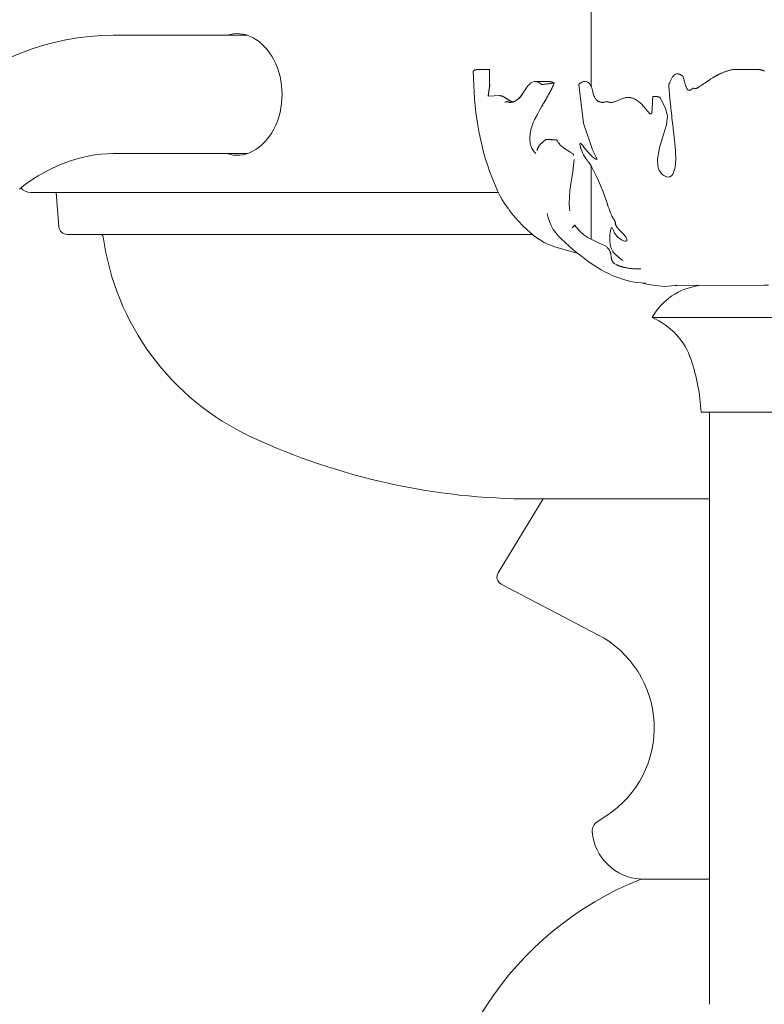
# Model space of a CAD drawing. Units: inches. Extents: x 0 to 29, y 0 to 77.1.
# Drawn here: x 11.7 to 14.5, y 7.5 to 11.1 of the extents above; entities that cross this region are included whole.
import ezdxf

# ---------------------------------------------------------------- set-up
doc = ezdxf.new("R2010")
doc.units = ezdxf.units.IN
doc.header["$MEASUREMENT"] = 0
doc.linetypes.add('CENTER', pattern=[2, 1.25, -0.25, 0.25, -0.25])
doc.layers.add('Acc2med', color=53, linetype='Continuous', lineweight=15)
doc.layers.add('Acc4hatch', color=252, linetype='Continuous', lineweight=5)
doc.layers.add('Construction 2', color=242, linetype='CENTER', lineweight=18, plot=False)

msp = doc.modelspace()

# ---------------------------------------------------------------- linework, layer by layer
at = {"layer": 'Acc2med'}
for p, q in [((13.844, 10.8876), (13.844, 11.6934)), ((12.5731, 11.0759), (12.0771, 11.0759)), ((13.4345, 10.9496), (13.4228, 10.9496)), ((13.4559, 10.9496), (13.4345, 10.9496)), ((13.4661, 10.9496), (13.4559, 10.9496)), ((13.4676, 10.9496), (13.4661, 10.9496)), ((13.468, 10.9496), (13.4676, 10.9496)), ((13.468, 10.9496), (13.468, 10.9496)), ((14.3701, 10.9496), (14.3928, 10.9496)), ((14.3928, 10.9496), (14.4175, 10.9496)), ((14.4175, 10.9496), (14.4659, 10.9496)), ((13.6844, 10.9053), (13.6371, 10.9053)), ((13.6576, 10.8962), (13.6576, 10.8962)), ((13.506, 10.8528), (13.4634, 10.8511)), ((13.6565, 10.6736), (13.6771, 10.6906)), ((13.8111, 10.6707), (13.8111, 10.6707)), ((12.5731, 10.6384), (12.0771, 10.6384)), ((13.844, 10.6316), (13.844, 10.6316)), ((13.844, 10.3214), (13.844, 10.5929)), ((13.5005, 10.4951), (11.7716, 10.4951)), ((11.8758, 10.3672), (11.8656, 10.4945)), ((13.7657, 10.4267), (13.7657, 10.4267)), ((13.7742, 10.3644), (13.7839, 10.3741)), ((13.7845, 10.3731), (13.7845, 10.3731)), ((11.9057, 10.3396), (13.6271, 10.3396)), ((14.1155, 10.1475), (14.1554, 10.1507)), ((14.2435, 10.1501), (14.1617, 10.1513)), ((14.2435, 10.1501), (14.4827, 10.1521)), ((14.4827, 10.1521), (14.5005, 10.1521)), ((14.931, 10.0321), (14.07, 10.0321)), ((14.7505, 9.6821), (14.2505, 9.6821)), ((14.2818, 9.6821), (14.2818, 8.3084)), ((13.6665, 9.3611), (13.5002, 9.0885)), ((13.6255, 9.3611), (14.2818, 9.3611)), ((13.8695, 8.859), (13.5119, 9.0463)), ((14.2818, 8.3084), (14.2818, 7.4923)), ((13.9017, 8.1902), (13.8663, 8.1671)), ((14.0288, 7.9554), (14.2818, 7.9554))]:
    msp.add_line(p, q, dxfattribs=at)
at = {"layer": 'Acc2med', "flags": 128}
for points in [[(12.0771, 11.0759), (12.0329, 11.0748), (11.9889, 11.0716), (11.945, 11.0663), (11.9013, 11.059), (11.858, 11.0495), (11.8151, 11.0381), (11.7727, 11.0246), (11.7309, 11.0092), (11.6897, 10.9918)], [(12.4986, 11.0758), (12.5103, 11.0792), (12.522, 11.0813), (12.5336, 11.0821), (12.5452, 11.0817), (12.5571, 11.08), (12.5691, 11.0771), (12.5811, 11.0729), (12.593, 11.0674), (12.6046, 11.0606), (12.6158, 11.0526), (12.6265, 11.0436), (12.6366, 11.0336), (12.6461, 11.0228), (12.6548, 11.0113), (12.663, 10.9988), (12.6706, 10.9853), (12.6776, 10.9709), (12.6837, 10.9557), (12.689, 10.9399), (12.6934, 10.9236), (12.6967, 10.907), (12.6992, 10.8903), (12.7006, 10.8736), (12.7011, 10.8571)], [(13.4079, 10.9435), (13.4082, 10.9436), (13.4085, 10.9439), (13.4088, 10.9441), (13.4091, 10.9444), (13.4094, 10.9447), (13.4099, 10.945), (13.4103, 10.9453), (13.4108, 10.9457), (13.4113, 10.946), (13.4119, 10.9463), (13.4125, 10.9466), (13.4131, 10.9469), (13.4138, 10.9472), (13.4145, 10.9475), (13.4153, 10.9478), (13.4161, 10.948), (13.4169, 10.9482), (13.4177, 10.9485), (13.4185, 10.9487), (13.4194, 10.9489), (13.4203, 10.9491), (13.4211, 10.9493), (13.422, 10.9495), (13.4228, 10.9496)], [(13.538, 10.4341), (13.5261, 10.4506), (13.5155, 10.4672), (13.5061, 10.484), (13.4976, 10.5011), (13.4898, 10.5186), (13.4825, 10.5365), (13.4754, 10.5549), (13.4683, 10.574), (13.4615, 10.5936), (13.455, 10.6136), (13.449, 10.6341), (13.4434, 10.6551), (13.4381, 10.6766), (13.4333, 10.6985), (13.4289, 10.7209), (13.425, 10.7438), (13.4214, 10.7671), (13.4182, 10.7909), (13.4155, 10.8151), (13.4132, 10.8399), (13.4112, 10.8651), (13.4097, 10.8907), (13.4086, 10.9169), (13.4079, 10.9435)], [(13.4688, 10.8885), (13.4679, 10.9191), (13.468, 10.9496)], [(14.1315, 10.8935), (14.1321, 10.8952), (14.1329, 10.8969), (14.1337, 10.8988), (14.1346, 10.9007), (14.1356, 10.9028), (14.1367, 10.9051), (14.1378, 10.9075), (14.139, 10.91), (14.1401, 10.9124), (14.1413, 10.9148), (14.1425, 10.9171), (14.1438, 10.9195), (14.1452, 10.9218), (14.1467, 10.924), (14.1483, 10.926), (14.15, 10.9279), (14.1519, 10.9295), (14.1539, 10.9309), (14.1561, 10.9319), (14.1585, 10.9326), (14.161, 10.9329), (14.1635, 10.933), (14.1661, 10.9328), (14.1687, 10.9323)], [(14.1687, 10.9323), (14.1695, 10.9321), (14.1702, 10.9319), (14.1709, 10.9317), (14.1716, 10.9315), (14.1723, 10.9312), (14.1731, 10.931), (14.1738, 10.9307), (14.1745, 10.9303), (14.1752, 10.93), (14.1759, 10.9296), (14.1766, 10.9292), (14.1773, 10.9288), (14.178, 10.9283), (14.1787, 10.9279), (14.1793, 10.9274), (14.18, 10.9269), (14.1806, 10.9265), (14.1811, 10.926), (14.1817, 10.9255), (14.1822, 10.925), (14.1827, 10.9246), (14.1832, 10.9241), (14.1836, 10.9237), (14.1841, 10.9232)], [(14.2944, 10.9191), (14.2952, 10.9196), (14.296, 10.9201), (14.2969, 10.9206), (14.2978, 10.9212), (14.2987, 10.9217), (14.2995, 10.9222), (14.3004, 10.9227), (14.3013, 10.9233), (14.3023, 10.9238), (14.3032, 10.9243), (14.3041, 10.9248), (14.3051, 10.9254), (14.306, 10.9259), (14.3069, 10.9264), (14.3079, 10.9269), (14.3089, 10.9275), (14.3098, 10.928), (14.3108, 10.9285), (14.3118, 10.929), (14.3128, 10.9295), (14.3137, 10.93), (14.3147, 10.9305), (14.3157, 10.931), (14.3167, 10.9315)], [(14.3167, 10.9315), (14.318, 10.9321), (14.3196, 10.9329), (14.3214, 10.9337), (14.3233, 10.9345), (14.3254, 10.9355), (14.3276, 10.9364), (14.3299, 10.9374), (14.3324, 10.9384), (14.3349, 10.9394), (14.3375, 10.9403), (14.34, 10.9412), (14.3425, 10.9421), (14.3451, 10.943), (14.3476, 10.9438), (14.3501, 10.9446), (14.3527, 10.9453), (14.3551, 10.946), (14.3574, 10.9466), (14.3596, 10.9472), (14.3617, 10.9478), (14.3638, 10.9483), (14.3658, 10.9487), (14.3679, 10.9492), (14.3701, 10.9496)], [(14.4659, 10.9496), (14.4668, 10.9494), (14.4677, 10.9492), (14.4686, 10.949), (14.4695, 10.9488), (14.4705, 10.9486), (14.4715, 10.9483), (14.4724, 10.9481), (14.4735, 10.9478), (14.4745, 10.9475), (14.4756, 10.9472), (14.4766, 10.9469), (14.4776, 10.9466), (14.4786, 10.9463), (14.4795, 10.946), (14.4805, 10.9457), (14.4813, 10.9454), (14.4822, 10.9451), (14.483, 10.9448), (14.4837, 10.9445), (14.4844, 10.9443), (14.485, 10.944)], [(13.5697, 10.8368), (13.5717, 10.8382), (13.5745, 10.8406), (13.5781, 10.8441), (13.5823, 10.8487), (13.5864, 10.8538), (13.5901, 10.859), (13.5936, 10.8643), (13.5969, 10.8694), (13.6003, 10.8746), (13.6038, 10.8798), (13.6074, 10.8849), (13.6114, 10.8898), (13.6156, 10.8943), (13.62, 10.8983), (13.6246, 10.9015), (13.6294, 10.9038), (13.6341, 10.905), (13.6388, 10.9052), (13.6434, 10.9044), (13.6475, 10.9029), (13.651, 10.9011), (13.6543, 10.8989), (13.6575, 10.8963), (13.6603, 10.8935)], [(13.6341, 10.7629), (13.6372, 10.7682), (13.6411, 10.7752), (13.6458, 10.7841), (13.6511, 10.7938), (13.656, 10.8028), (13.6606, 10.811), (13.6649, 10.8186), (13.6689, 10.8256), (13.6726, 10.8321), (13.6761, 10.8382), (13.6793, 10.8438), (13.6824, 10.8492), (13.6854, 10.8544), (13.6882, 10.8594), (13.6908, 10.8642), (13.6933, 10.8688), (13.6956, 10.8732), (13.6978, 10.8774), (13.6998, 10.8814), (13.7017, 10.8853), (13.7034, 10.889), (13.7049, 10.8926), (13.7063, 10.896), (13.7074, 10.8993)], [(13.7074, 10.8993), (13.7065, 10.8965), (13.7053, 10.8937), (13.7041, 10.8907), (13.7028, 10.8877), (13.7014, 10.8846), (13.6998, 10.8814), (13.6982, 10.8781), (13.6965, 10.8747), (13.6947, 10.8713), (13.6928, 10.8677), (13.6908, 10.8641), (13.6887, 10.8603), (13.6866, 10.8565), (13.6843, 10.8526), (13.682, 10.8486), (13.6797, 10.8445), (13.6773, 10.8403), (13.6748, 10.836), (13.6723, 10.8316), (13.6698, 10.8272), (13.6672, 10.8227), (13.6646, 10.8181), (13.662, 10.8135), (13.6595, 10.8091)], [(13.6603, 10.8935), (13.6623, 10.8938), (13.6643, 10.894), (13.6663, 10.8943), (13.6682, 10.8945), (13.6702, 10.8948), (13.6722, 10.8951), (13.6742, 10.8953), (13.6762, 10.8956), (13.6781, 10.8958), (13.6801, 10.8961), (13.6821, 10.8963), (13.684, 10.8965), (13.686, 10.8968), (13.6879, 10.897), (13.6899, 10.8972), (13.6918, 10.8975), (13.6937, 10.8977), (13.6956, 10.8979), (13.6976, 10.8981), (13.6995, 10.8984), (13.7015, 10.8986), (13.7035, 10.8988), (13.7054, 10.899), (13.7074, 10.8993)], [(13.6839, 10.9053), (13.6841, 10.9053), (13.6844, 10.9053), (13.6847, 10.9053), (13.6849, 10.9053), (13.6852, 10.9053), (13.6854, 10.9053), (13.6857, 10.9053), (13.686, 10.9052), (13.6862, 10.9052), (13.6865, 10.9052), (13.6868, 10.9052), (13.687, 10.9052), (13.6873, 10.9052), (13.6876, 10.9052), (13.6878, 10.9051), (13.6881, 10.9051), (13.6884, 10.9051), (13.6887, 10.9051), (13.6889, 10.905), (13.6892, 10.905), (13.6895, 10.905), (13.6898, 10.9049), (13.69, 10.9049), (13.6903, 10.9049)], [(13.7074, 10.8993), (13.7066, 10.8997), (13.7058, 10.9001), (13.705, 10.9005), (13.7043, 10.9008), (13.7035, 10.9012), (13.7027, 10.9015), (13.7019, 10.9018), (13.7011, 10.9022), (13.7002, 10.9025), (13.6993, 10.9028), (13.6984, 10.9031), (13.6974, 10.9034), (13.6964, 10.9036), (13.6954, 10.9039), (13.6944, 10.9041), (13.6934, 10.9044), (13.6923, 10.9046), (13.6913, 10.9047), (13.6902, 10.9049), (13.689, 10.905), (13.6879, 10.9051), (13.6868, 10.9052), (13.6856, 10.9053), (13.6844, 10.9053)], [(13.7984, 10.8935), (13.8036, 10.8983), (13.8096, 10.9021), (13.8162, 10.9046), (13.8225, 10.9053), (13.8281, 10.9043), (13.8332, 10.9017), (13.8376, 10.8978), (13.841, 10.8933), (13.8434, 10.8889), (13.8451, 10.885), (13.8465, 10.881), (13.8478, 10.8769), (13.8489, 10.8728), (13.8499, 10.8686), (13.8509, 10.8645), (13.852, 10.8605), (13.8532, 10.8564), (13.8546, 10.8523), (13.8563, 10.8483), (13.8583, 10.8446), (13.8601, 10.8417), (13.8618, 10.8395), (13.8632, 10.8378), (13.8642, 10.8368)], [(13.8277, 10.6158), (13.8245, 10.6206), (13.8204, 10.627), (13.8163, 10.6338), (13.8125, 10.6408), (13.8092, 10.6484), (13.8062, 10.657), (13.8037, 10.6665), (13.8025, 10.6742), (13.8037, 10.6773), (13.8075, 10.6747), (13.812, 10.6696), (13.8177, 10.6625), (13.8244, 10.6541), (13.8316, 10.6453), (13.8393, 10.6365), (13.8473, 10.6284), (13.8551, 10.6217), (13.8615, 10.6173), (13.8655, 10.6163), (13.8654, 10.6194), (13.8628, 10.6255), (13.8497, 10.6526), (13.8153, 10.7513), (13.7984, 10.8935)], [(14.147, 10.7342), (14.146, 10.7432), (14.145, 10.7522), (14.144, 10.7611), (14.143, 10.77), (14.1421, 10.779), (14.1411, 10.788), (14.1402, 10.7967), (14.1393, 10.805), (14.1384, 10.8131), (14.1376, 10.8208), (14.1368, 10.8281), (14.1361, 10.8349), (14.1354, 10.8414), (14.1348, 10.8473), (14.1343, 10.8529), (14.1338, 10.8583), (14.1334, 10.8634), (14.133, 10.8683), (14.1327, 10.8729), (14.1324, 10.8774), (14.1321, 10.8817), (14.1319, 10.8858), (14.1317, 10.8898), (14.1315, 10.8935)], [(14.2105, 10.8734), (14.2084, 10.8725), (14.2061, 10.8722), (14.2038, 10.8728), (14.202, 10.8741), (14.2004, 10.8757), (14.1991, 10.8776), (14.1979, 10.8796), (14.1969, 10.8816), (14.196, 10.8837), (14.1951, 10.886), (14.1942, 10.8884), (14.1933, 10.8909), (14.1925, 10.8936), (14.1917, 10.8962), (14.1909, 10.8989), (14.1901, 10.9016), (14.1894, 10.9044), (14.1887, 10.9071), (14.1879, 10.9099), (14.1872, 10.9126), (14.1864, 10.9153), (14.1857, 10.918), (14.1849, 10.9206), (14.1841, 10.9232)], [(14.222, 10.8809), (14.224, 10.8801), (14.226, 10.8796), (14.2281, 10.8792), (14.2303, 10.8792), (14.2323, 10.8795), (14.2342, 10.88), (14.236, 10.8807), (14.2377, 10.8816), (14.2395, 10.8826), (14.2412, 10.8838), (14.2431, 10.8851), (14.2449, 10.8865), (14.2467, 10.8878), (14.2486, 10.8892), (14.2508, 10.8907), (14.2536, 10.8925), (14.2567, 10.8945), (14.2602, 10.8967), (14.2642, 10.8992), (14.2691, 10.9024), (14.2748, 10.9062), (14.2809, 10.9104), (14.2874, 10.9147), (14.2944, 10.9191)], [(12.7011, 10.8571), (12.7006, 10.8407), (12.6992, 10.824), (12.6967, 10.8073), (12.6934, 10.7907), (12.689, 10.7744), (12.6837, 10.7586), (12.6776, 10.7434), (12.6706, 10.729), (12.663, 10.7155), (12.6548, 10.7029), (12.6461, 10.6914), (12.6366, 10.6807), (12.6265, 10.6707), (12.6158, 10.6616), (12.6046, 10.6537), (12.593, 10.6469), (12.5811, 10.6414), (12.5691, 10.6372), (12.5571, 10.6343), (12.5452, 10.6326), (12.5336, 10.6322), (12.522, 10.633), (12.5103, 10.6351), (12.4986, 10.6384)], [(13.5054, 10.8527), (13.5057, 10.8528), (13.506, 10.8528), (13.5063, 10.8528), (13.5066, 10.8527), (13.5069, 10.8527), (13.5072, 10.8527), (13.5075, 10.8527), (13.5079, 10.8527), (13.5082, 10.8526), (13.5085, 10.8526), (13.5088, 10.8526), (13.5091, 10.8525), (13.5095, 10.8525), (13.5098, 10.8524), (13.5101, 10.8523), (13.5105, 10.8523), (13.5108, 10.8522), (13.5112, 10.8521), (13.5115, 10.852), (13.5119, 10.8519), (13.5122, 10.8518), (13.5126, 10.8517), (13.513, 10.8516), (13.5133, 10.8515)], [(13.5292, 10.8432), (13.5278, 10.8441), (13.5264, 10.845), (13.5251, 10.8458), (13.5238, 10.8465), (13.5226, 10.8472), (13.5215, 10.8478), (13.5204, 10.8484), (13.5194, 10.849), (13.5183, 10.8495), (13.5174, 10.8499), (13.5164, 10.8503), (13.5155, 10.8507), (13.5146, 10.8511), (13.5137, 10.8514), (13.5129, 10.8516), (13.512, 10.8519), (13.5112, 10.8521), (13.5104, 10.8523), (13.5096, 10.8524), (13.5089, 10.8525), (13.5081, 10.8526), (13.5074, 10.8527), (13.5067, 10.8527), (13.506, 10.8528)], [(13.5958, 10.8676), (13.595, 10.8665), (13.5943, 10.8654), (13.5935, 10.8642), (13.5928, 10.8631), (13.5921, 10.862), (13.5913, 10.8608), (13.5906, 10.8597), (13.5898, 10.8586), (13.589, 10.8574), (13.5882, 10.8563), (13.5873, 10.8551), (13.5865, 10.854), (13.5857, 10.8529), (13.5848, 10.8517), (13.5839, 10.8506), (13.583, 10.8495), (13.582, 10.8484), (13.5811, 10.8473), (13.5801, 10.8462), (13.5792, 10.8452), (13.5784, 10.8443), (13.5775, 10.8434), (13.5767, 10.8426), (13.5759, 10.8419)], [(14.222, 10.8809), (14.2215, 10.8804), (14.221, 10.88), (14.2205, 10.8795), (14.2199, 10.8791), (14.2194, 10.8786), (14.2189, 10.8782), (14.2184, 10.8778), (14.2179, 10.8775), (14.2174, 10.8771), (14.2169, 10.8767), (14.2164, 10.8764), (14.2159, 10.8761), (14.2155, 10.8758), (14.215, 10.8755), (14.2145, 10.8752), (14.2141, 10.8749), (14.2136, 10.8747), (14.2131, 10.8745), (14.2127, 10.8743), (14.2122, 10.8741), (14.2118, 10.8739), (14.2114, 10.8737), (14.2109, 10.8736), (14.2105, 10.8734)], [(13.5255, 10.8288), (13.5258, 10.8288), (13.5261, 10.8288), (13.5264, 10.8289), (13.5267, 10.8289), (13.527, 10.829), (13.5273, 10.829), (13.5276, 10.8291), (13.528, 10.8291), (13.5283, 10.8292), (13.5286, 10.8293), (13.5289, 10.8293), (13.5292, 10.8294), (13.5296, 10.8295), (13.5299, 10.8296), (13.5302, 10.8297), (13.5305, 10.8298), (13.5308, 10.8299), (13.5312, 10.83), (13.5315, 10.8301), (13.5318, 10.8302), (13.5321, 10.8303), (13.5325, 10.8305), (13.5328, 10.8306), (13.5331, 10.8307)], [(13.5548, 10.8294), (13.5536, 10.8297), (13.5525, 10.8301), (13.5513, 10.8305), (13.5502, 10.8309), (13.549, 10.8314), (13.5479, 10.8319), (13.5468, 10.8324), (13.5458, 10.8329), (13.5447, 10.8335), (13.5436, 10.834), (13.5426, 10.8346), (13.5416, 10.8352), (13.5405, 10.8358), (13.5395, 10.8365), (13.5385, 10.8371), (13.5374, 10.8378), (13.5364, 10.8384), (13.5354, 10.8391), (13.5344, 10.8398), (13.5334, 10.8405), (13.5323, 10.8411), (13.5313, 10.8418), (13.5303, 10.8425), (13.5292, 10.8432)], [(13.5292, 10.8432), (13.5303, 10.8425), (13.5313, 10.8418), (13.5323, 10.8411), (13.5334, 10.8405), (13.5344, 10.8398), (13.5354, 10.8391), (13.5364, 10.8384), (13.5374, 10.8378), (13.5385, 10.8371), (13.5395, 10.8365), (13.5405, 10.8358), (13.5416, 10.8352), (13.5426, 10.8346), (13.5436, 10.834), (13.5447, 10.8335), (13.5458, 10.8329), (13.5468, 10.8324), (13.5479, 10.8319), (13.549, 10.8314), (13.5502, 10.8309), (13.5513, 10.8305), (13.5525, 10.8301), (13.5536, 10.8297), (13.5548, 10.8294)], [(13.5331, 10.8307), (13.5344, 10.8302), (13.5356, 10.8297), (13.5369, 10.8293), (13.5382, 10.8289), (13.5396, 10.8286), (13.541, 10.8283), (13.5424, 10.8281), (13.5439, 10.828), (13.5453, 10.828), (13.5469, 10.828), (13.5484, 10.8281), (13.55, 10.8283), (13.5516, 10.8286), (13.5532, 10.8289), (13.5548, 10.8294), (13.5565, 10.8299), (13.5581, 10.8305), (13.5598, 10.8312), (13.5614, 10.8319), (13.5631, 10.8328), (13.5647, 10.8337), (13.5664, 10.8346), (13.568, 10.8357), (13.5697, 10.8368)], [(13.5697, 10.8368), (13.5691, 10.8364), (13.5685, 10.836), (13.5679, 10.8356), (13.5674, 10.8352), (13.5668, 10.8349), (13.5662, 10.8345), (13.5656, 10.8341), (13.565, 10.8338), (13.5644, 10.8335), (13.5637, 10.8331), (13.5631, 10.8328), (13.5625, 10.8325), (13.5619, 10.8322), (13.5612, 10.8319), (13.5606, 10.8316), (13.56, 10.8313), (13.5594, 10.831), (13.5587, 10.8307), (13.5581, 10.8305), (13.5574, 10.8302), (13.5568, 10.83), (13.5561, 10.8298), (13.5555, 10.8296), (13.5548, 10.8294)], [(13.8642, 10.8368), (13.8654, 10.8357), (13.8666, 10.8347), (13.8678, 10.8337), (13.8691, 10.8328), (13.8705, 10.832), (13.8719, 10.8312), (13.8734, 10.8305), (13.875, 10.8298), (13.8767, 10.8293), (13.8784, 10.8288), (13.8801, 10.8284), (13.8819, 10.8282), (13.8837, 10.828), (13.8854, 10.828), (13.8871, 10.828), (13.8888, 10.8281), (13.8905, 10.8282), (13.8921, 10.8284), (13.8937, 10.8287), (13.8953, 10.829), (13.8969, 10.8294), (13.8985, 10.8298), (13.9002, 10.8302), (13.9018, 10.8307)], [(13.9018, 10.8307), (13.9021, 10.8306), (13.9025, 10.8305), (13.9028, 10.8303), (13.9031, 10.8302), (13.9035, 10.8301), (13.9038, 10.83), (13.9041, 10.8299), (13.9045, 10.8298), (13.9048, 10.8297), (13.9052, 10.8296), (13.9055, 10.8295), (13.9059, 10.8294), (13.9062, 10.8293), (13.9066, 10.8293), (13.9069, 10.8292), (13.9073, 10.8291), (13.9076, 10.8291), (13.908, 10.829), (13.9083, 10.829), (13.9087, 10.8289), (13.9091, 10.8289), (13.9094, 10.8288), (13.9098, 10.8288), (13.9102, 10.8288)], [(13.9102, 10.8288), (13.9125, 10.8282), (13.915, 10.8278), (13.9175, 10.8277), (13.9201, 10.8278), (13.9228, 10.8281), (13.9256, 10.8287), (13.9284, 10.8294), (13.9313, 10.8303), (13.9341, 10.8312), (13.937, 10.8323), (13.9399, 10.8335), (13.9428, 10.8347), (13.9457, 10.836), (13.9486, 10.8373), (13.9515, 10.8385), (13.9545, 10.8398), (13.9574, 10.8409), (13.9604, 10.8421), (13.9634, 10.8431), (13.9664, 10.844), (13.9694, 10.8448), (13.9724, 10.8454), (13.9754, 10.8458), (13.9784, 10.8461)], [(13.9784, 10.8461), (13.9804, 10.8461), (13.9824, 10.8461), (13.9845, 10.8461), (13.9867, 10.8459), (13.9891, 10.8456), (13.9915, 10.8452), (13.994, 10.8446), (13.9967, 10.8439), (13.9994, 10.843), (14.0022, 10.8419), (14.0051, 10.8406), (14.0081, 10.839), (14.0112, 10.8372), (14.0144, 10.8352), (14.0177, 10.8328), (14.0211, 10.8301), (14.0246, 10.8272), (14.0279, 10.8241), (14.0311, 10.8209), (14.0341, 10.8177), (14.037, 10.8144), (14.0398, 10.8111), (14.0425, 10.8079), (14.045, 10.8047)], [(14.045, 10.8047), (14.0489, 10.8), (14.0525, 10.7956), (14.0558, 10.7916), (14.0588, 10.7883), (14.0615, 10.786), (14.0638, 10.7849), (14.0659, 10.7855), (14.0672, 10.7874), (14.068, 10.7896), (14.0685, 10.7923), (14.069, 10.7951), (14.0694, 10.7983), (14.0697, 10.8019), (14.0699, 10.8057), (14.0702, 10.8098), (14.0704, 10.814), (14.0705, 10.8184), (14.0707, 10.8227), (14.0709, 10.8271), (14.0711, 10.8315), (14.0713, 10.8359), (14.0716, 10.8404), (14.0719, 10.8447), (14.0723, 10.8488)], [(14.0723, 10.8488), (14.0728, 10.849), (14.0734, 10.8492), (14.074, 10.8494), (14.0746, 10.8496), (14.0753, 10.8497), (14.076, 10.8499), (14.0768, 10.85), (14.0776, 10.8501), (14.0785, 10.8501), (14.0794, 10.8501), (14.0805, 10.8501), (14.0816, 10.8501), (14.0828, 10.85), (14.084, 10.8498), (14.0854, 10.8497), (14.0869, 10.8494), (14.0884, 10.8491), (14.09, 10.8488), (14.0915, 10.8485), (14.0931, 10.8481), (14.0947, 10.8477), (14.0963, 10.8473), (14.0979, 10.8469), (14.0994, 10.8464)], [(14.0994, 10.8464), (14.1196, 10.8058), (14.1268, 10.7767), (14.1226, 10.7453), (14.1102, 10.7051), (14.0969, 10.6602), (14.0897, 10.6175), (14.0909, 10.593), (14.0951, 10.5785), (14.1001, 10.5693), (14.1061, 10.5622), (14.1128, 10.5569), (14.12, 10.5534), (14.1274, 10.5518), (14.1347, 10.5528), (14.1411, 10.5565), (14.1459, 10.5622), (14.1493, 10.5689), (14.1518, 10.5762), (14.1536, 10.5835), (14.155, 10.5912), (14.1559, 10.5992), (14.1565, 10.6073), (14.1568, 10.6152), (14.1569, 10.6229)], [(13.6453, 10.7832), (13.6447, 10.782), (13.644, 10.7808), (13.6434, 10.7797), (13.6428, 10.7786), (13.6423, 10.7775), (13.6417, 10.7765), (13.6412, 10.7755), (13.6406, 10.7745), (13.6401, 10.7736), (13.6396, 10.7727), (13.6392, 10.7718), (13.6387, 10.771), (13.6383, 10.7701), (13.6378, 10.7693), (13.6374, 10.7686), (13.637, 10.7679), (13.6366, 10.7672), (13.6362, 10.7665), (13.6359, 10.7658), (13.6355, 10.7652), (13.6351, 10.7646), (13.6348, 10.764), (13.6345, 10.7635), (13.6341, 10.7629)], [(13.6401, 10.6388), (13.6366, 10.6416), (13.6336, 10.6446), (13.6307, 10.6482), (13.6281, 10.652), (13.6258, 10.656), (13.6238, 10.6603), (13.6219, 10.665), (13.6203, 10.6703), (13.619, 10.676), (13.6181, 10.682), (13.6176, 10.6881), (13.6175, 10.6942), (13.6177, 10.7004), (13.6182, 10.7066), (13.619, 10.7128), (13.6201, 10.7189), (13.6214, 10.725), (13.6229, 10.731), (13.6245, 10.7368), (13.6263, 10.7425), (13.6282, 10.748), (13.6301, 10.7532), (13.6321, 10.7582), (13.6341, 10.7629)], [(14.1569, 10.6229), (14.1568, 10.6262), (14.1568, 10.6296), (14.1567, 10.6329), (14.1566, 10.6363), (14.1565, 10.6398), (14.1563, 10.6433), (14.1561, 10.6469), (14.1559, 10.6506), (14.1556, 10.6545), (14.1553, 10.6584), (14.1549, 10.6625), (14.1546, 10.6667), (14.1542, 10.6711), (14.1537, 10.6757), (14.1532, 10.6805), (14.1527, 10.6854), (14.1521, 10.6906), (14.1515, 10.696), (14.1509, 10.7017), (14.1502, 10.7076), (14.1495, 10.7138), (14.1487, 10.7203), (14.1479, 10.7271), (14.147, 10.7342)], [(13.6565, 10.6736), (13.6559, 10.673), (13.6553, 10.6723), (13.6547, 10.6716), (13.6541, 10.6709), (13.6536, 10.6701), (13.653, 10.6693), (13.6524, 10.6685), (13.6518, 10.6676), (13.6513, 10.6666), (13.6507, 10.6657), (13.6502, 10.6647), (13.6496, 10.6637), (13.6491, 10.6626), (13.6485, 10.6615), (13.648, 10.6604), (13.6475, 10.6593), (13.647, 10.6582), (13.6465, 10.6571), (13.646, 10.6559), (13.6456, 10.6548), (13.6451, 10.6536), (13.6447, 10.6524), (13.6442, 10.6513), (13.6438, 10.6501)], [(13.7164, 10.6889), (13.7145, 10.689), (13.7126, 10.6891), (13.7107, 10.6893), (13.7088, 10.6894), (13.707, 10.6895), (13.7051, 10.6896), (13.7033, 10.6897), (13.7016, 10.6898), (13.6998, 10.6898), (13.6981, 10.6899), (13.6965, 10.69), (13.6948, 10.69), (13.6932, 10.6901), (13.6916, 10.6902), (13.69, 10.6902), (13.6885, 10.6903), (13.687, 10.6903), (13.6855, 10.6904), (13.684, 10.6904), (13.6826, 10.6905), (13.6812, 10.6905), (13.6798, 10.6905), (13.6785, 10.6906), (13.6771, 10.6906)], [(13.6771, 10.6906), (13.6787, 10.6906), (13.6804, 10.6905), (13.682, 10.6905), (13.6837, 10.6904), (13.6853, 10.6904), (13.6871, 10.6903), (13.6887, 10.6903), (13.6904, 10.6902), (13.6921, 10.6902), (13.6937, 10.6901), (13.6953, 10.69), (13.697, 10.69), (13.6986, 10.6899), (13.7002, 10.6898), (13.7018, 10.6897), (13.7034, 10.6897), (13.705, 10.6896), (13.7066, 10.6895), (13.7082, 10.6894), (13.7098, 10.6893), (13.7114, 10.6892), (13.7131, 10.6891), (13.7147, 10.689), (13.7164, 10.6889)], [(13.7771, 10.6362), (13.7761, 10.637), (13.7749, 10.6381), (13.7733, 10.6393), (13.7714, 10.6408), (13.7692, 10.6425), (13.7665, 10.6443), (13.7638, 10.6461), (13.761, 10.6479), (13.7581, 10.6496), (13.7552, 10.6514), (13.7523, 10.6532), (13.7494, 10.655), (13.7465, 10.6569), (13.7436, 10.6588), (13.7408, 10.6608), (13.738, 10.6629), (13.7353, 10.6651), (13.7327, 10.6674), (13.7302, 10.6699), (13.7278, 10.6725), (13.7254, 10.6755), (13.7227, 10.6793), (13.7196, 10.6838), (13.7164, 10.6889)], [(12.0771, 10.6384), (12.054, 10.6378), (12.0308, 10.6362), (12.0076, 10.6334), (11.9844, 10.6295), (11.9612, 10.6244), (11.938, 10.6182), (11.9147, 10.6108), (11.8914, 10.6022), (11.8681, 10.5924), (11.8448, 10.5814), (11.8216, 10.5691), (11.7984, 10.5556), (11.7753, 10.5408), (11.7523, 10.5248), (11.7295, 10.5074)], [(13.7771, 10.6362), (13.7772, 10.636), (13.7774, 10.6359), (13.7775, 10.6358), (13.7777, 10.6356), (13.7778, 10.6355), (13.7779, 10.6353), (13.778, 10.6352), (13.7782, 10.635), (13.7783, 10.6349), (13.7784, 10.6347), (13.7785, 10.6345), (13.7786, 10.6344), (13.7787, 10.6342), (13.7788, 10.6341), (13.779, 10.6339), (13.7791, 10.6337), (13.7792, 10.6335), (13.7792, 10.6334), (13.7793, 10.6332), (13.7794, 10.633), (13.7795, 10.6328), (13.7796, 10.6327), (13.7797, 10.6325), (13.7798, 10.6323)], [(13.7657, 10.4267), (13.7638, 10.4393), (13.763, 10.4521), (13.7635, 10.4772), (13.7658, 10.5019), (13.7691, 10.526), (13.7729, 10.5493), (13.7766, 10.5723), (13.7793, 10.5949), (13.7812, 10.6171)], [(13.8303, 10.6124), (13.8301, 10.6125), (13.83, 10.6127), (13.8299, 10.6128), (13.8298, 10.613), (13.8297, 10.6131), (13.8296, 10.6133), (13.8294, 10.6134), (13.8293, 10.6135), (13.8292, 10.6137), (13.8291, 10.6138), (13.829, 10.614), (13.8289, 10.6141), (13.8288, 10.6142), (13.8287, 10.6144), (13.8286, 10.6145), (13.8285, 10.6147), (13.8284, 10.6148), (13.8283, 10.615), (13.8282, 10.6151), (13.8281, 10.6152), (13.828, 10.6154), (13.8279, 10.6155), (13.8278, 10.6157), (13.8277, 10.6158)], [(13.8303, 10.6124), (13.8337, 10.6082), (13.8367, 10.6042), (13.8418, 10.5968), (13.8441, 10.5928), (13.8466, 10.5881), (13.8516, 10.5783), (13.8614, 10.5583), (13.8708, 10.5381), (13.8882, 10.4971), (13.8959, 10.4762), (13.9028, 10.455)], [(13.9213, 10.4055), (13.9206, 10.4074), (13.9198, 10.4093), (13.919, 10.4113), (13.9182, 10.4134), (13.9174, 10.4154), (13.9166, 10.4175), (13.9158, 10.4197), (13.915, 10.4218), (13.9141, 10.4239), (13.9133, 10.4261), (13.9125, 10.4283), (13.9117, 10.4304), (13.9108, 10.4326), (13.91, 10.4348), (13.9092, 10.4369), (13.9085, 10.439), (13.9077, 10.4411), (13.9069, 10.4432), (13.9062, 10.4452), (13.9055, 10.4472), (13.9048, 10.4492), (13.9041, 10.4511), (13.9034, 10.453), (13.9028, 10.455)], [(13.6809, 10.4172), (13.685, 10.4019), (13.6899, 10.3869), (13.6962, 10.3722), (13.704, 10.3581), (13.7135, 10.3451), (13.7239, 10.3332), (13.7344, 10.3222), (13.7452, 10.3118), (13.7671, 10.2922), (13.7899, 10.2732), (13.802, 10.2636), (13.8144, 10.2539), (13.8273, 10.2442), (13.8405, 10.2347), (13.8539, 10.2257), (13.8673, 10.2171), (13.8808, 10.2091), (13.8944, 10.2015), (13.9081, 10.1946), (13.9219, 10.1882), (13.9358, 10.1824), (13.9497, 10.1773), (13.9635, 10.1728), (13.9772, 10.169), (13.9908, 10.1659), (14.004, 10.1634), (14.0168, 10.1615), (14.0287, 10.1601), (14.0391, 10.1593), (14.043, 10.159), (14.045, 10.1588)], [(13.9332, 10.3778), (13.9338, 10.3788), (13.9341, 10.3799), (13.9342, 10.3811), (13.9341, 10.3824), (13.9339, 10.3836), (13.9336, 10.3849), (13.9331, 10.3861), (13.9326, 10.3874), (13.9321, 10.3886), (13.9315, 10.3899), (13.9308, 10.3911), (13.9302, 10.3923), (13.9295, 10.3934), (13.9288, 10.3945), (13.9281, 10.3957), (13.9274, 10.3968), (13.9267, 10.3979), (13.9259, 10.399), (13.9252, 10.4001), (13.9244, 10.4012), (13.9237, 10.4022), (13.9229, 10.4033), (13.9221, 10.4044), (13.9213, 10.4055)], [(13.9502, 10.3544), (13.9497, 10.3548), (13.9493, 10.3553), (13.9488, 10.3558), (13.9482, 10.3563), (13.9477, 10.3569), (13.9471, 10.3575), (13.9465, 10.3581), (13.9459, 10.3588), (13.9452, 10.3595), (13.9446, 10.3603), (13.9439, 10.3611), (13.9432, 10.362), (13.9424, 10.3629), (13.9417, 10.3639), (13.9409, 10.365), (13.9401, 10.3661), (13.9393, 10.3673), (13.9385, 10.3686), (13.9376, 10.3699), (13.9368, 10.3713), (13.9359, 10.3728), (13.935, 10.3744), (13.9341, 10.3761), (13.9332, 10.3778)], [(13.7814, 10.3716), (13.7814, 10.3717), (13.7813, 10.3718), (13.7813, 10.372), (13.7813, 10.3721), (13.7812, 10.3722), (13.7812, 10.3723), (13.7812, 10.3724), (13.7811, 10.3725), (13.7811, 10.3726), (13.781, 10.3727), (13.781, 10.3728), (13.781, 10.3729), (13.7809, 10.373), (13.7809, 10.3731), (13.7809, 10.3732), (13.7808, 10.3733), (13.7808, 10.3735), (13.7808, 10.3736), (13.7807, 10.3737), (13.7807, 10.3738), (13.7806, 10.3739), (13.7806, 10.374), (13.7806, 10.3741), (13.7805, 10.3742)], [(13.7805, 10.3742), (13.7806, 10.3741), (13.7806, 10.374), (13.7806, 10.3739), (13.7807, 10.3738), (13.7807, 10.3737), (13.7808, 10.3736), (13.7808, 10.3735), (13.7808, 10.3733), (13.7809, 10.3732), (13.7809, 10.3731), (13.7809, 10.373), (13.781, 10.3729), (13.781, 10.3728), (13.781, 10.3727), (13.7811, 10.3726), (13.7811, 10.3725), (13.7812, 10.3724), (13.7812, 10.3723), (13.7812, 10.3722), (13.7813, 10.3721), (13.7813, 10.372), (13.7813, 10.3719), (13.7814, 10.3717), (13.7814, 10.3716)], [(13.8992, 10.2958), (13.8764, 10.3065), (13.8612, 10.3131), (13.8461, 10.3204), (13.8313, 10.3285), (13.8174, 10.338), (13.8048, 10.3489), (13.7988, 10.3548), (13.7931, 10.361), (13.7881, 10.3674), (13.7839, 10.3741)], [(13.9231, 10.2783), (13.918, 10.289), (13.9151, 10.3015), (13.9134, 10.3166), (13.9127, 10.3327), (13.9134, 10.341), (13.9142, 10.3456), (13.9152, 10.3503), (13.9163, 10.3548), (13.9175, 10.359), (13.9187, 10.3624), (13.9198, 10.3642), (13.9209, 10.3643), (13.9218, 10.3633), (13.9227, 10.3616), (13.9238, 10.3593), (13.925, 10.3565), (13.9263, 10.3535), (13.9278, 10.3504), (13.9294, 10.3474), (13.9311, 10.3444), (13.9328, 10.3415), (13.9346, 10.3388), (13.9365, 10.3363), (13.9383, 10.334)], [(13.9383, 10.334), (13.9426, 10.3297), (13.9472, 10.3259), (13.9519, 10.3226), (13.9567, 10.3198), (13.9613, 10.3175), (13.9655, 10.3159), (13.9692, 10.315), (13.9723, 10.3148), (13.975, 10.3156), (13.9766, 10.3175), (13.9767, 10.3202), (13.976, 10.3231), (13.9748, 10.3259), (13.9735, 10.3282), (13.972, 10.3306), (13.9701, 10.3332), (13.968, 10.336), (13.9655, 10.3389), (13.9629, 10.3417), (13.9604, 10.3444), (13.9578, 10.3469), (13.9552, 10.3494), (13.9527, 10.3519), (13.9502, 10.3544)], [(13.9171, 10.2649), (13.9169, 10.2661), (13.9167, 10.2674), (13.9165, 10.2686), (13.9162, 10.2698), (13.9159, 10.271), (13.9156, 10.2721), (13.9153, 10.2733), (13.9149, 10.2745), (13.9145, 10.2756), (13.914, 10.2767), (13.9135, 10.2779), (13.913, 10.279), (13.9125, 10.2801), (13.9119, 10.2812), (13.9112, 10.2823), (13.9105, 10.2834), (13.9097, 10.2846), (13.9088, 10.2859), (13.9076, 10.2873), (13.9064, 10.2888), (13.9049, 10.2903), (13.9032, 10.292), (13.9013, 10.2938), (13.8992, 10.2957)], [(13.9623, 10.2425), (13.9601, 10.244), (13.958, 10.2456), (13.9559, 10.2471), (13.9539, 10.2486), (13.9519, 10.2502), (13.9499, 10.2517), (13.948, 10.2533), (13.9461, 10.2548), (13.9443, 10.2563), (13.9425, 10.2579), (13.9407, 10.2594), (13.939, 10.261), (13.9373, 10.2625), (13.9357, 10.264), (13.9341, 10.2655), (13.9326, 10.267), (13.9312, 10.2684), (13.9298, 10.2698), (13.9285, 10.2712), (13.9273, 10.2726), (13.9261, 10.274), (13.925, 10.2754), (13.924, 10.2768), (13.9231, 10.2783)], [(13.9289, 10.2708), (13.9298, 10.2698), (13.9307, 10.2689), (13.9315, 10.268), (13.9324, 10.2672), (13.9333, 10.2663), (13.9342, 10.2654), (13.9352, 10.2645), (13.9362, 10.2635), (13.9372, 10.2626), (13.9382, 10.2617), (13.9392, 10.2608), (13.9403, 10.2598), (13.9413, 10.2589), (13.9424, 10.258), (13.9434, 10.2571), (13.9445, 10.2561), (13.9456, 10.2552), (13.9467, 10.2543), (13.9478, 10.2534), (13.949, 10.2525), (13.9501, 10.2515), (13.9513, 10.2506), (13.9525, 10.2497), (13.9538, 10.2487)], [(13.9393, 10.2269), (13.9365, 10.2282), (13.9341, 10.2296), (13.9318, 10.2309), (13.9298, 10.2323), (13.9281, 10.2336), (13.9265, 10.235), (13.9252, 10.2364), (13.924, 10.2377), (13.9231, 10.2391), (13.9223, 10.2405), (13.9216, 10.2419), (13.921, 10.2433), (13.9205, 10.2448), (13.9201, 10.2463), (13.9197, 10.2479), (13.9194, 10.2495), (13.9191, 10.2512), (13.9188, 10.253), (13.9186, 10.2548), (13.9183, 10.2567), (13.9181, 10.2586), (13.9178, 10.2606), (13.9175, 10.2627), (13.9171, 10.2649)], [(13.9661, 10.2178), (13.9648, 10.2181), (13.9636, 10.2184), (13.9624, 10.2187), (13.9612, 10.219), (13.96, 10.2193), (13.9588, 10.2197), (13.9576, 10.22), (13.9565, 10.2204), (13.9553, 10.2207), (13.9541, 10.2211), (13.953, 10.2215), (13.9518, 10.2219), (13.9507, 10.2223), (13.9496, 10.2227), (13.9485, 10.2231), (13.9474, 10.2235), (13.9463, 10.2239), (13.9452, 10.2243), (13.9442, 10.2247), (13.9432, 10.2251), (13.9422, 10.2256), (13.9412, 10.226), (13.9402, 10.2264), (13.9393, 10.2269)], [(14.0283, 10.2121), (14.0264, 10.2121), (14.0243, 10.2121), (14.0221, 10.2121), (14.0198, 10.212), (14.0174, 10.212), (14.015, 10.2121), (14.0124, 10.2121), (14.0098, 10.2121), (14.007, 10.2122), (14.0042, 10.2124), (14.0014, 10.2125), (13.9984, 10.2127), (13.9954, 10.213), (13.9925, 10.2132), (13.9896, 10.2136), (13.9867, 10.2139), (13.9839, 10.2143), (13.9812, 10.2147), (13.9785, 10.2152), (13.9759, 10.2156), (13.9733, 10.2161), (13.9708, 10.2167), (13.9684, 10.2172), (13.9661, 10.2178)], [(14.0294, 10.1601), (14.0502, 10.1556), (14.0717, 10.1518), (14.0935, 10.1491), (14.1155, 10.1475)], [(14.1617, 10.1513), (14.1614, 10.1513), (14.1611, 10.1513), (14.1609, 10.1512), (14.1606, 10.1512), (14.1604, 10.1512), (14.1601, 10.1512), (14.1599, 10.1511), (14.1596, 10.1511), (14.1593, 10.1511), (14.1591, 10.1511), (14.1588, 10.1511), (14.1586, 10.151), (14.1583, 10.151), (14.158, 10.151), (14.1578, 10.151), (14.1575, 10.1509), (14.1573, 10.1509), (14.157, 10.1509), (14.1567, 10.1509), (14.1565, 10.1508), (14.1562, 10.1508), (14.1559, 10.1508), (14.1557, 10.1508), (14.1554, 10.1508)]]:
    msp.add_lwpolyline(points, dxfattribs=at)
at = {"layer": 'Acc2med'}
for points in [[(13.4696, 10.8935), (13.4693, 10.8916), (13.469, 10.8896), (13.4686, 10.8877), (13.4683, 10.8858), (13.468, 10.8839), (13.4677, 10.882), (13.4675, 10.8801), (13.4672, 10.8783), (13.4669, 10.8765), (13.4667, 10.8747), (13.4664, 10.8729), (13.4662, 10.8712), (13.4659, 10.8695), (13.4657, 10.8678), (13.4655, 10.8662), (13.4652, 10.8645), (13.465, 10.8629), (13.4648, 10.8612), (13.4645, 10.8594), (13.4643, 10.8577), (13.4641, 10.8558), (13.4638, 10.854), (13.4636, 10.8521), (13.4634, 10.8511)], [(13.7957, 10.2686), (13.7748, 10.275), (13.7532, 10.2809), (13.7314, 10.2869), (13.7101, 10.2934), (13.6897, 10.301), (13.671, 10.3101), (13.6533, 10.3207), (13.6364, 10.3324), (13.6201, 10.3451), (13.6046, 10.3586), (13.5899, 10.3727), (13.5761, 10.3873), (13.5631, 10.402), (13.551, 10.4169), (13.5399, 10.4315)]]:
    msp.add_lwpolyline(points, dxfattribs=at)
for centre, radius, start, end in [((11.7716, 10.5451), 0.05, 222.3832, 270), ((11.857, 10.4351), 0.06, 81.8155, 90), ((11.9057, 10.3696), 0.03, 184.5959, 270), ((12.0293, 10.3296), 0.01, 7.9163, 90), ((12.9922, 10.4635), 0.9621, 187.9163, 245.0291), ((14.274, 9.9188), 0.2334, 97.5024, 150.9361), ((13.9674, 9.793), 0.2602, 18.4329, 66.769), ((13.5271, 9.6463), 0.7243, 2.8385, 18.4329), ((13.6255, 11.8236), 2.4624, 245.0291, 270), ((13.5258, 9.0729), 0.03, 148.6168, 242.353), ((13.6894, 8.5151), 0.3881, 303.168, 62.353), ((13.8882, 8.1336), 0.04, 123.168, 184.4871), ((14.038, 8.1454), 0.1902, 184.4871, 267.2256), ((14.4755, 6.8253), 1.2151, 111.5691, 182.1635)]:
    msp.add_arc(centre, radius, start, end, dxfattribs=at)
at = {"layer": 'Acc4hatch'}
for p, q in [((13.7595, 10.4185), (13.7595, 10.4185)), ((13.8855, 10.2288), (13.8855, 10.2288)), ((13.8876, 10.2218), (13.8876, 10.2218)), ((13.8881, 10.2203), (13.8881, 10.2203))]:
    msp.add_line(p, q, dxfattribs=at)
at = {"layer": 'Construction 2'}
msp.add_line((13.7746, 10.5839), (13.7746, 10.5839), dxfattribs=at)

doc.saveas('drawing.dxf')
